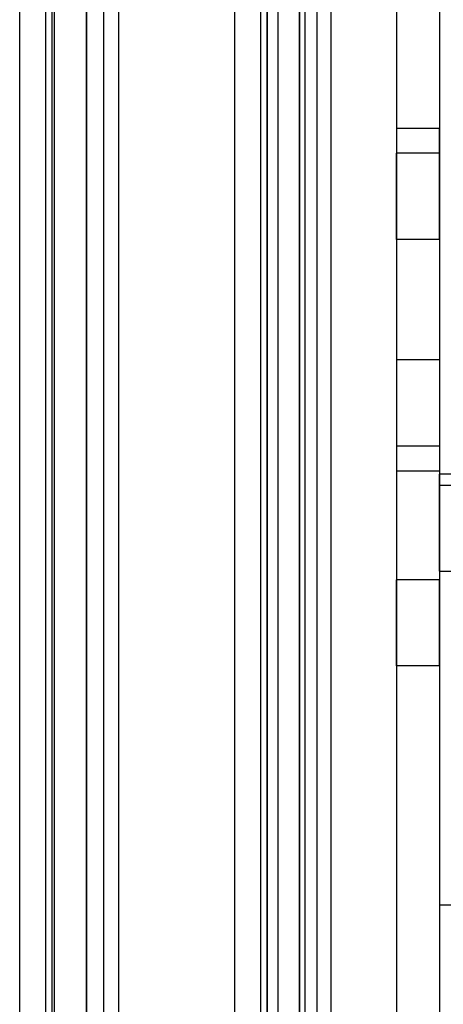
# Model space of a CAD drawing. Units: millimetres. Extents: x 5 to 292, y 5 to 205.
# Drawn here: x 37 to 38, y 68 to 71 of the extents above; entities that cross this region are included whole.
import ezdxf

# ---------------------------------------------------------------- set-up
doc = ezdxf.new("R2010")
doc.units = ezdxf.units.MM

msp = doc.modelspace()

# ---------------------------------------------------------------- linework, layer by layer
at = {"color": 7, "linetype": 'Continuous', "lineweight": 25}
for p, q in [((37.352, 62.036), (37.352, 90.936)), ((37.412, 62.036), (37.412, 90.936)), ((37.452, 62.036), (37.452, 90.936)), ((36.932, 89.086), (36.932, 61.186)), ((37.007, 89.086), (37.007, 61.186)), ((37.0075, 61.186), (37.0075, 89.086)), ((37.047, 89.086), (37.047, 61.186)), ((37.0825, 61.186), (37.0825, 89.086)), ((36.852, 66.536), (36.852, 78.036)), ((36.912, 78.036), (36.912, 66.536)), ((36.927, 78.036), (36.927, 66.536)), ((37.542, 72.8185), (37.542, 67.2535)), ((37.727, 72.811), (37.727, 67.261)), ((37.827, 72.811), (37.827, 67.261)), ((37.352, 67.3433), (37.352, 72.7287)), ((37.412, 67.3433), (37.412, 72.7287)), ((37.727, 72.461), (37.727, 67.611)), ((37.827, 72.461), (37.827, 67.611)), ((37.427, 72.2006), (37.427, 67.8714)), ((37.427, 67.8714), (37.427, 72.2006)), ((37.502, 72.2006), (37.502, 67.8714)), ((37.502, 67.8714), (37.502, 72.2006)), ((37.5145, 72.2085), (37.5145, 67.8635)), ((37.5745, 72.066), (37.5745, 68.006)), ((37.727, 70.4337), (37.727, 70.376)), ((37.727, 70.4337), (37.827, 70.4337)), ((37.827, 70.376), (37.827, 70.4337)), ((37.727, 70.176), (37.727, 70.376)), ((37.827, 70.376), (37.727, 70.376)), ((37.827, 70.176), (37.827, 70.376)), ((37.827, 70.176), (37.727, 70.176)), ((37.727, 69.896), (37.727, 69.696)), ((37.827, 69.896), (37.727, 69.896)), ((37.827, 69.896), (37.827, 69.696)), ((37.727, 69.696), (37.727, 69.6383)), ((37.827, 69.696), (37.727, 69.696)), ((37.827, 69.696), (37.827, 69.6383)), ((37.727, 69.6383), (37.827, 69.6383)), ((38.402, 69.631), (37.827, 69.631)), ((37.827, 69.631), (37.827, 69.6047)), ((37.827, 69.6047), (37.827, 69.631)), ((37.827, 69.631), (37.827, 69.6047)), ((37.827, 69.6047), (37.827, 69.631)), ((37.827, 69.6047), (37.827, 69.631)), ((37.827, 69.631), (37.827, 69.6047)), ((37.827, 69.6047), (37.827, 69.631)), ((37.827, 69.631), (37.827, 69.6047)), ((37.827, 69.6047), (37.827, 69.631)), ((37.827, 69.631), (37.827, 69.6047)), ((37.827, 69.6047), (37.827, 69.631)), ((37.827, 69.631), (37.827, 69.6047)), ((37.827, 69.6047), (37.827, 69.631)), ((37.827, 69.631), (37.827, 69.6047)), ((37.827, 69.6047), (37.827, 69.631)), ((37.827, 69.631), (37.827, 69.6047)), ((37.827, 69.631), (37.827, 69.6047)), ((37.827, 69.6047), (37.827, 69.631)), ((37.827, 69.6047), (37.827, 69.631)), ((37.827, 69.631), (37.827, 69.6047)), ((37.827, 69.6047), (37.827, 69.631)), ((37.827, 69.631), (37.827, 69.6047)), ((37.827, 69.6047), (37.827, 69.631)), ((37.827, 69.631), (37.827, 69.6047)), ((37.827, 69.6047), (37.827, 69.631)), ((37.827, 69.6047), (37.827, 69.631)), ((37.827, 69.631), (37.827, 69.6047)), ((37.827, 69.631), (37.827, 69.6047)), ((37.827, 69.631), (37.827, 69.6047)), ((37.827, 69.631), (37.827, 69.6047)), ((37.827, 69.631), (37.827, 69.6047)), ((37.827, 69.6047), (37.827, 69.631)), ((37.827, 69.631), (37.827, 69.6047)), ((37.827, 69.6047), (37.827, 69.631)), ((37.827, 69.631), (37.827, 69.6047)), ((37.827, 69.6047), (37.827, 69.631)), ((37.827, 69.631), (37.827, 69.6047)), ((37.827, 69.6047), (37.827, 69.631)), ((37.827, 69.6047), (37.827, 69.631)), ((37.827, 69.6047), (37.827, 69.631)), ((37.827, 69.631), (37.827, 69.6047)), ((37.827, 69.6047), (37.827, 69.631)), ((37.827, 69.6047), (37.827, 69.631)), ((37.827, 69.631), (37.827, 69.6047)), ((37.827, 69.631), (37.827, 69.6047)), ((37.827, 69.6047), (37.827, 69.631)), ((37.827, 69.631), (37.827, 69.6047)), ((37.827, 69.6047), (37.827, 69.631)), ((37.827, 69.6047), (37.827, 69.631)), ((37.827, 69.631), (37.827, 69.6047)), ((37.827, 69.6047), (37.827, 69.631)), ((37.827, 69.6047), (37.827, 69.631)), ((37.827, 69.6047), (37.827, 69.631)), ((37.827, 69.631), (37.827, 69.6047)), ((37.827, 69.6047), (37.827, 69.631)), ((37.827, 69.631), (37.827, 69.6047)), ((37.827, 69.631), (37.827, 69.6047)), ((37.827, 69.631), (37.827, 69.6047)), ((37.827, 69.6047), (37.827, 69.631)), ((37.827, 69.631), (37.827, 69.6047)), ((37.827, 69.6047), (37.827, 69.631)), ((37.827, 69.631), (37.827, 69.6047)), ((37.827, 69.6047), (37.827, 69.631)), ((37.827, 69.631), (37.827, 69.6047)), ((37.827, 69.631), (37.827, 69.6047)), ((37.827, 69.631), (37.827, 69.6047)), ((37.827, 69.6047), (37.827, 69.631)), ((37.827, 69.631), (37.827, 69.6047)), ((37.827, 69.6047), (37.827, 69.631)), ((37.827, 69.631), (37.827, 69.6047)), ((37.827, 69.6047), (37.827, 69.631)), ((37.827, 69.6047), (37.827, 69.631)), ((37.827, 69.6047), (37.827, 69.631)), ((37.827, 69.631), (37.827, 69.6047)), ((37.827, 69.631), (37.827, 69.6047)), ((37.827, 69.6047), (37.827, 69.631)), ((37.827, 69.6047), (37.827, 69.631)), ((37.827, 69.6047), (37.827, 69.631)), ((37.827, 69.631), (37.827, 69.6047)), ((37.827, 69.6047), (37.827, 69.631)), ((37.827, 69.631), (37.827, 69.6047)), ((37.827, 69.6047), (37.827, 69.631)), ((37.827, 69.631), (37.827, 69.6047)), ((37.827, 69.631), (37.827, 69.6047)), ((37.827, 69.631), (37.827, 69.6047)), ((37.827, 69.631), (37.827, 69.6047)), ((37.827, 69.6047), (37.827, 69.631)), ((37.827, 69.631), (37.827, 69.6047)), ((37.827, 69.6047), (37.827, 69.631)), ((37.827, 69.631), (37.827, 69.6047)), ((37.827, 69.6047), (37.827, 69.631)), ((37.827, 69.631), (37.827, 69.6047)), ((37.827, 69.6047), (37.827, 69.631)), ((37.827, 69.631), (37.827, 69.6047)), ((37.827, 69.6047), (37.827, 69.631)), ((37.827, 69.631), (37.827, 69.6047)), ((37.827, 69.6047), (37.827, 69.631)), ((37.827, 69.631), (37.827, 69.6047)), ((37.827, 69.6047), (37.827, 69.631)), ((37.827, 69.6047), (37.827, 69.631)), ((37.827, 69.6047), (37.827, 69.631)), ((37.827, 69.631), (37.827, 69.6047)), ((37.827, 69.6047), (37.827, 69.631)), ((37.827, 69.631), (37.827, 69.6047)), ((37.827, 69.6047), (37.827, 69.631)), ((37.827, 69.631), (37.827, 69.6047)), ((37.827, 69.6047), (37.827, 69.631)), ((37.827, 69.631), (37.827, 69.6047)), ((37.827, 69.6047), (37.827, 69.631)), ((37.827, 69.631), (37.827, 69.6047)), ((37.827, 69.6047), (37.827, 69.631)), ((37.827, 69.631), (37.827, 69.6047)), ((37.827, 69.631), (37.827, 69.6047)), ((37.827, 69.6047), (37.827, 69.631)), ((37.827, 69.631), (37.827, 69.6047)), ((37.827, 69.6047), (37.827, 69.631)), ((37.827, 69.631), (37.827, 69.6047)), ((37.827, 69.6047), (37.827, 69.631)), ((37.827, 69.631), (37.827, 69.6047)), ((37.827, 69.631), (37.827, 69.6047)), ((37.827, 69.6047), (37.827, 69.631)), ((37.827, 69.631), (37.827, 69.6047)), ((37.827, 69.631), (37.827, 69.6047)), ((37.827, 69.6047), (37.827, 69.631)), ((37.827, 69.6047), (37.827, 69.631)), ((37.827, 69.631), (37.827, 69.6047)), ((37.827, 69.6047), (37.827, 69.631)), ((37.827, 69.631), (37.827, 69.6047)), ((37.827, 69.6047), (37.827, 69.631)), ((37.827, 69.6047), (37.827, 69.631)), ((37.827, 69.6047), (37.827, 69.631)), ((37.827, 69.631), (37.827, 69.6047)), ((37.827, 69.631), (37.827, 69.6047)), ((37.827, 69.631), (37.827, 69.6047)), ((37.827, 69.631), (37.827, 69.6047)), ((37.827, 69.6047), (37.827, 69.631)), ((37.827, 69.6047), (37.827, 69.631)), ((37.827, 69.6047), (37.827, 69.631)), ((37.827, 69.6047), (37.827, 69.631)), ((37.827, 69.631), (37.827, 69.6047)), ((37.827, 69.631), (37.827, 69.6047)), ((37.827, 69.6047), (37.827, 69.631)), ((37.827, 69.6047), (37.827, 69.631)), ((37.827, 69.631), (37.827, 69.6047)), ((37.827, 69.6047), (37.827, 69.631)), ((37.827, 69.631), (37.827, 69.6047)), ((37.827, 69.631), (37.827, 69.6047)), ((37.827, 69.6047), (37.827, 69.631)), ((37.827, 69.6047), (37.827, 69.631)), ((37.827, 69.631), (37.827, 69.6047)), ((37.827, 69.631), (37.827, 69.6047)), ((37.827, 69.631), (37.827, 69.6047)), ((37.827, 69.6047), (37.827, 69.631)), ((37.827, 69.631), (37.827, 69.6047)), ((37.827, 69.6047), (37.827, 69.631)), ((37.827, 69.6047), (37.827, 69.631)), ((37.827, 69.6047), (37.827, 69.631)), ((37.827, 69.631), (37.827, 69.6047)), ((37.827, 69.6047), (37.827, 69.631)), ((37.827, 69.631), (37.827, 69.6047)), ((37.827, 69.6047), (37.827, 69.631)), ((37.827, 69.631), (37.827, 69.6047)), ((37.827, 69.6047), (37.827, 69.631)), ((37.827, 69.631), (37.827, 69.6047)), ((37.827, 69.631), (37.827, 69.6047)), ((37.827, 69.6047), (37.827, 69.631)), ((37.827, 69.631), (37.827, 69.6047)), ((37.827, 69.6047), (37.827, 69.631)), ((37.827, 69.6047), (37.827, 69.631)), ((37.827, 69.631), (37.827, 69.6047)), ((37.827, 69.6047), (37.827, 69.631)), ((37.827, 69.631), (37.827, 69.6047)), ((37.827, 69.6047), (37.827, 69.631)), ((37.827, 69.631), (37.827, 69.6047)), ((37.827, 69.6047), (37.827, 69.631)), ((37.827, 69.631), (37.827, 69.6047)), ((37.827, 69.631), (37.827, 69.6047)), ((37.827, 69.631), (37.827, 69.6047)), ((37.827, 69.6047), (37.827, 69.631)), ((37.827, 69.6047), (37.827, 69.631)), ((37.827, 69.6047), (37.827, 69.631)), ((37.827, 69.631), (37.827, 69.6047)), ((37.827, 69.6047), (37.827, 69.631)), ((37.827, 69.631), (37.827, 69.6047)), ((37.827, 69.6047), (37.827, 69.631)), ((37.827, 69.6047), (37.827, 69.631)), ((37.827, 69.631), (37.827, 69.6047)), ((37.827, 69.631), (37.827, 69.6047)), ((37.827, 69.6047), (37.827, 69.631)), ((37.827, 69.631), (37.827, 69.6047)), ((37.827, 69.631), (37.827, 69.6047)), ((37.827, 69.631), (37.827, 69.6047)), ((37.827, 69.6047), (37.827, 69.631)), ((37.827, 69.6047), (37.827, 69.631)), ((37.827, 69.631), (37.827, 69.6047)), ((37.827, 69.6047), (37.827, 69.631)), ((38.402, 69.6047), (37.827, 69.6047)), ((37.827, 69.406), (37.827, 69.6047)), ((37.827, 69.406), (38.402, 69.406)), ((37.827, 69.406), (37.827, 68.631)), ((37.727, 69.186), (37.727, 69.386)), ((37.827, 69.386), (37.727, 69.386)), ((37.827, 69.186), (37.827, 69.386)), ((37.827, 69.186), (37.727, 69.186)), ((37.827, 68.631), (38.402, 68.631))]:
    msp.add_line(p, q, dxfattribs=at)

doc.saveas('drawing.dxf')
